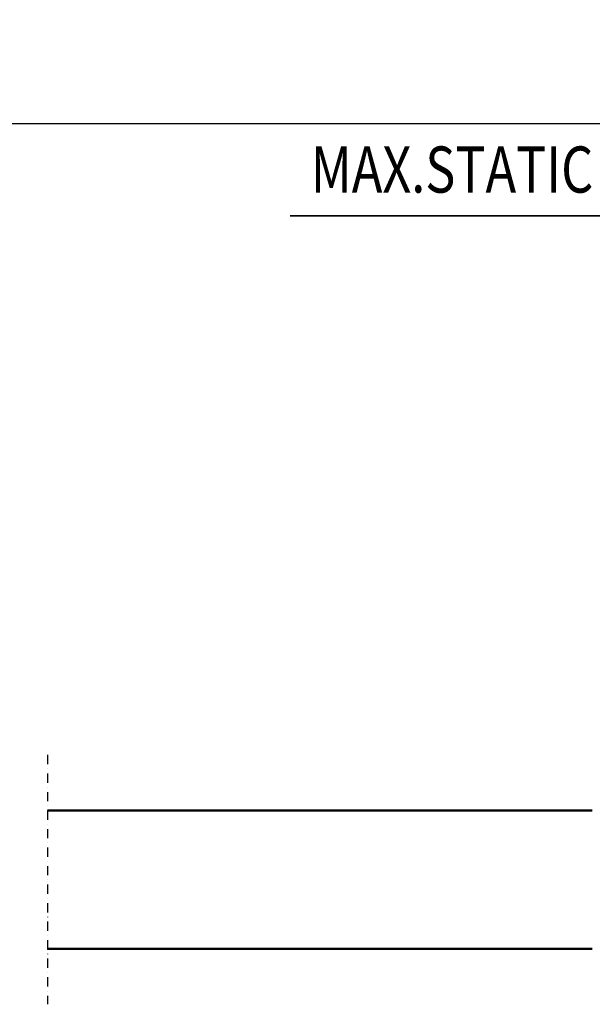
# Model space of a CAD drawing. Units: millimetres. Extents: x 0 to 24042, y 0 to 16800.
# Drawn here: x 10570 to 11810, y 3092 to 5225 of the extents above; entities that cross this region are included whole.
import ezdxf
from ezdxf.enums import TextEntityAlignment as Align

# ---------------------------------------------------------------- set-up
doc = ezdxf.new("R2010")
doc.units = ezdxf.units.MM
doc.header["$MEASUREMENT"] = 0
doc.linetypes.add('DASHDOT', pattern=[1.0001, 0.5, -0.25, 0.0001, -0.25])
for name, color, linetype, lineweight in [('(0)', 7, 'Continuous', 35), ('(1) Shape lines', 7, 'Continuous', 35), ('(4) Texts', 7, 'Continuous', 35), ('(6) Dimensions', 7, 'Continuous', 35)]:
    doc.layers.add(name, color=color, linetype=linetype, lineweight=lineweight)
doc.styles.add('Arial', font='ARIAL.TTF')
doc.dimstyles.new('Vertex Style', dxfattribs={"dimscale": 40, "dimtxt": 0.18, "dimasz": 3.6, "dimexe": 1.8, "dimexo": 0.0625, "dimgap": 1.7, "dimtad": 1, "dimdec": 1, "dimdsep": 46, "dimtxsty": 'Arial', "dimblk1": 'CLOSED', "dimblk2": 'CLOSED', "dimsah": 1, "dimcen": 0.09, "dimdle": 1.8, "dimclrd": 9, "dimclre": 9, "dimadec": 1, "dimazin": 2, "dimtfac": 0.65, "dimtdec": 4, "dimtmove": 0, "dimatfit": 3, "dimfxl": 0, "dimtolj": 1, "dimtzin": 0, "dimlwd": 25, "dimlwe": 25, "dimarcsym": 0})

# ---------------------------------------------------------------- blocks, each defined once
blk = doc.blocks.new('_Closed')
at = {"color": 0, "linetype": 'ByBlock', "lineweight": -2}
for p, q in [((-1, 0.166667), (0, 0)), ((-1, 0.166667), (-1, -0.166667)), ((0, 0), (-1, -0.166667)), ((0, 0), (-1, 0))]:
    blk.add_line(p, q, dxfattribs=at)
blk = doc.blocks.new('*D2281')
at = {"layer": '(6) Dimensions', "color": 9, "lineweight": 25}
for p, q in [((2615.1, 4482), (2615.1, 5072)), ((13722.9, 4482), (13722.9, 5072)), ((2759.1, 5000), (13578.9, 5000))]:
    blk.add_line(p, q, dxfattribs=at)
at = {"layer": 'Defpoints', "color": 0}
for p in [(13722.9, 5000), (2615.1, 4362), (13722.9, 4362)]:
    blk.add_point(p, dxfattribs=at)
at = {"layer": '(6) Dimensions', "color": 9, "lineweight": 25, "xscale": 144, "yscale": 144, "zscale": 144}
for p, rotation in [((2615.1, 5000), 180), ((13722.9, 5000), 360)]:
    blk.add_blockref('_Closed', p, dxfattribs=dict(at, rotation=rotation))
at = {"layer": '(6) Dimensions', "color": 0, "lineweight": 35, "insert": (8275.1, 5132.7), "char_height": 140, "attachment_point": 5, "style": 'Arial'}
blk.add_mtext('\\A1;13696', dxfattribs=at)
blk = doc.blocks.new('MACRO_11_4577836f-38f2-4d16-9273-942f50f675a0')
at = {"layer": '(0)', "color": 7, "linetype": 'DASHDOT', "lineweight": 25, "ltscale": 40}
blk.add_line((3200, -520), (3200, 20), dxfattribs=at)
at = {"layer": '(1) Shape lines', "color": 7, "linetype": 'Continuous', "lineweight": 50, "ltscale": 120}
for p, q in [((2020.1, -100), (3200, -100)), ((3200, -400), (2020.1, -400))]:
    blk.add_line(p, q, dxfattribs=at)

msp = doc.modelspace()

# ---------------------------------------------------------------- linework, layer by layer
at = {"layer": '(4) Texts', "color": 9, "lineweight": 35}
msp.add_line((11155.4, 4800), (13067.9, 4800), dxfattribs=at)

# ---------------------------------------------------------------- block references
at = {"color": 7, "linetype": 'ByBlock', "rotation": 180}
msp.add_blockref('MACRO_11_4577836f-38f2-4d16-9273-942f50f675a0', (13830, 3112), dxfattribs=at)

# ---------------------------------------------------------------- texts
at = {"layer": '(4) Texts', "color": 9, "lineweight": 35, "style": 'Arial', "width": 0.8}
msp.add_text('MAX.STATIC WHEEL LOAD 22.8 kN', height=100, dxfattribs=at).set_placement((11200.4, 4950), align=Align.TOP_LEFT)

# ---------------------------------------------------------------- dimensions: what is measured, and where the dimension line sits
at = {"layer": '(6) Dimensions', "color": 7, "lineweight": 35}
dim = msp.add_linear_dim(base=(13722.9, 5000), p1=(2615.1, 4362), p2=(13722.9, 4362), dimstyle='Vertex Style', override={"dimtxt": 3.5, "dimexo": 3, "dimgap": 1.53125, "dimdec": 0, "dimlfac": 1.233007, "dimtxsty": 'Arial', "dimcen": 0}, dxfattribs=at)
dim.commit()
dim.dimension.update_dxf_attribs({"geometry": '*D2281', "text_midpoint": (8275.1, 5000), "dimtype": 160})

doc.saveas('drawing.dxf')
